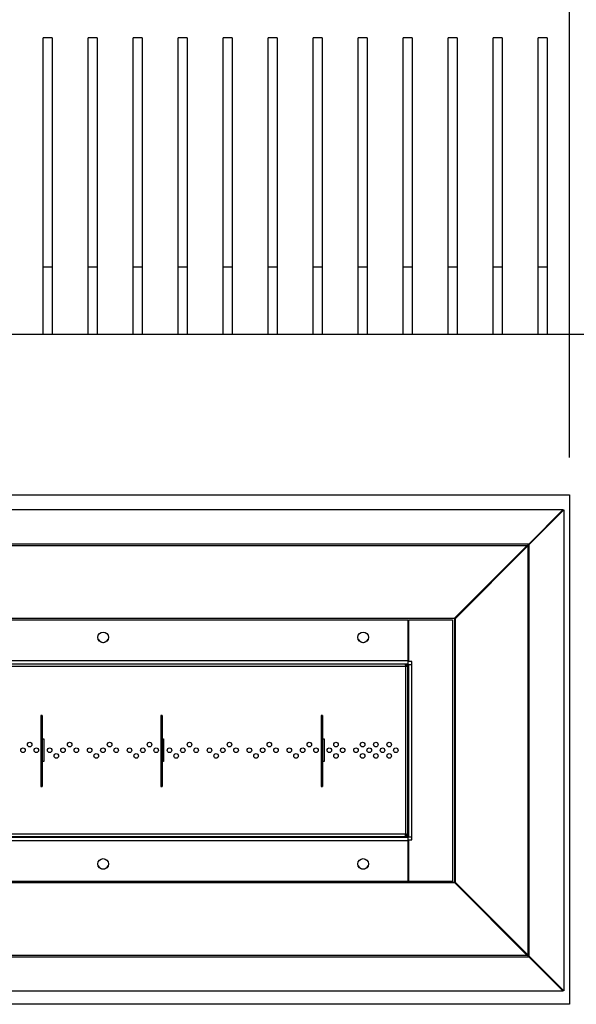
# Model space of a CAD drawing. Units: inches. Extents: x 0 to 17, y 0 to 11.
# Drawn here: x 2.5 to 3.4, y 7 to 8.7 of the extents above; entities that cross this region are included whole.
import ezdxf

# ---------------------------------------------------------------- set-up
doc = ezdxf.new("R2010")
doc.units = ezdxf.units.IN
doc.header["$LTSCALE"] = 0.935
doc.header["$MEASUREMENT"] = 0
doc.layers.get('0').update_dxf_attribs({"linetype": 'CONTINUOUS'})
doc.styles.get("Standard").update_dxf_attribs({"font": 'txt', "width": 0.8})
doc.dimstyles.new('DIMSTYLE_1', dxfattribs={"dimtxt": 0.12, "dimasz": 0.09375, "dimexe": 0.125, "dimexo": 0.0625, "dimgap": 0.06, "dimtad": 0, "dimtih": 1, "dimtoh": 1, "dimlfac": 16.666667, "dimzin": 4, "dimdsep": 46, "dimtxsty": 'Standard', "dimblk": '_FILLED', "dimblk1": '_FILLED', "dimblk2": '_FILLED', "dimcen": 0.09, "dimadec": 0, "dimazin": 0, "dimtfac": 1, "dimtofl": 0, "dimtmove": 0, "dimatfit": 3, "dimldrblk": '_FILLED', "dimfxl": 1, "dimtolj": 1, "dimtzin": 4, "dimarcsym": 0})

# ---------------------------------------------------------------- blocks, each defined once
blk = doc.blocks.new('_FILLED')
at = {"color": 0, "linetype": 'ByBlock'}
blk.add_solid([(0, 0), (-1, 0.167), (-1, -0.167)], dxfattribs=at)
blk = doc.blocks.new('*D4')
at = {"color": 7, "linetype": 'Continuous', "transparency": 16777216}
for p, q in [((1.5625, 8.1942), (1.5625, 9.8519)), ((4.8025, 8.1942), (4.8025, 9.8519)), ((1.5625, 9.7269), (2.8825, 9.7269)), ((4.8025, 9.7269), (3.4825, 9.7269))]:
    blk.add_line(p, q, dxfattribs=at)
at = {"color": 7, "linetype": 'Continuous', "transparency": 16777216, "xscale": 0.09375, "yscale": 0.09375, "zscale": 0.09375, "rotation": 180}
blk.add_blockref('_FILLED', (1.5625, 9.7269), dxfattribs=at)
at = {"color": 7, "linetype": 'Continuous', "transparency": 16777216, "xscale": 0.09375, "yscale": 0.09375, "zscale": 0.09375}
blk.add_blockref('_FILLED', (4.8025, 9.7269), dxfattribs=at)
at = {"color": 7, "linetype": 'Continuous', "transparency": 16777216, "insert": (3.1825, 9.7869), "char_height": 0.12, "width": 0.48, "attachment_point": 2, "line_spacing_factor": 0.9}
blk.add_mtext('54.00', dxfattribs=at)
blk = doc.blocks.new('*D9')
at = {"color": 7, "linetype": 'Continuous', "transparency": 16777216}
for p, q in [((1.8475, 7.9264), (1.8475, 9.3058)), ((3.4, 7.9264), (3.4, 9.3058)), ((1.8475, 9.1808), (2.3238, 9.1808)), ((3.4, 9.1808), (2.9238, 9.1808))]:
    blk.add_line(p, q, dxfattribs=at)
at = {"color": 7, "linetype": 'Continuous', "transparency": 16777216, "xscale": 0.09375, "yscale": 0.09375, "zscale": 0.09375, "rotation": 180}
blk.add_blockref('_FILLED', (1.8475, 9.1808), dxfattribs=at)
at = {"color": 7, "linetype": 'Continuous', "transparency": 16777216, "xscale": 0.09375, "yscale": 0.09375, "zscale": 0.09375}
blk.add_blockref('_FILLED', (3.4, 9.1808), dxfattribs=at)
at = {"color": 7, "linetype": 'Continuous', "transparency": 16777216, "insert": (2.6238, 9.2408), "char_height": 0.12, "width": 0.48, "attachment_point": 2, "line_spacing_factor": 0.9}
blk.add_mtext('25.88', dxfattribs=at)
blk = doc.blocks.new('*D10')
at = {"color": 7, "linetype": 'Continuous', "transparency": 16777216}
for p, q in [((3.4625, 7.8639), (6.1843, 7.8639)), ((6.0593, 7.8639), (6.0593, 7.5591)), ((6.0593, 7.0142), (6.0593, 7.3191)), ((3.4625, 7.0142), (6.1843, 7.0142))]:
    blk.add_line(p, q, dxfattribs=at)
at = {"color": 7, "linetype": 'Continuous', "transparency": 16777216, "xscale": 0.09375, "yscale": 0.09375, "zscale": 0.09375}
for p, rotation in [((6.0593, 7.8639), 90), ((6.0593, 7.0142), 270)]:
    blk.add_blockref('_FILLED', p, dxfattribs=dict(at, rotation=rotation))
at = {"color": 7, "linetype": 'Continuous', "transparency": 16777216, "insert": (6.0593, 7.4991), "char_height": 0.12, "width": 0.48, "attachment_point": 2, "line_spacing_factor": 0.9}
blk.add_mtext('14.16', dxfattribs=at)

msp = doc.modelspace()

# ---------------------------------------------------------------- linework, layer by layer
at = {"color": 7, "linetype": 'Continuous'}
for p, q in [((2.52251, 8.1317), (2.52251, 8.6267)), ((2.53751, 8.6267), (2.52251, 8.6267)), ((2.53751, 8.6267), (2.53751, 8.1317)), ((2.59751, 8.1317), (2.59751, 8.6267)), ((2.61251, 8.6267), (2.59751, 8.6267)), ((2.61251, 8.6267), (2.61251, 8.1317)), ((2.67251, 8.1317), (2.67251, 8.6267)), ((2.68751, 8.6267), (2.67251, 8.6267)), ((2.68751, 8.6267), (2.68751, 8.1317)), ((2.74751, 8.1317), (2.74751, 8.6267)), ((2.76251, 8.6267), (2.74751, 8.6267)), ((2.76251, 8.6267), (2.76251, 8.1317)), ((2.82251, 8.1317), (2.82251, 8.6267)), ((2.83751, 8.6267), (2.82251, 8.6267)), ((2.83751, 8.6267), (2.83751, 8.1317)), ((2.89751, 8.1317), (2.89751, 8.6267)), ((2.91251, 8.6267), (2.89751, 8.6267)), ((2.91251, 8.6267), (2.91251, 8.1317)), ((2.97251, 8.1317), (2.97251, 8.6267)), ((2.98751, 8.6267), (2.97251, 8.6267)), ((2.98751, 8.6267), (2.98751, 8.1317)), ((3.04751, 8.1317), (3.04751, 8.6267)), ((3.06251, 8.6267), (3.04751, 8.6267)), ((3.06251, 8.6267), (3.06251, 8.1317)), ((3.12251, 8.1317), (3.12251, 8.6267)), ((3.13751, 8.6267), (3.12251, 8.6267)), ((3.13751, 8.6267), (3.13751, 8.1317)), ((3.19751, 8.1317), (3.19751, 8.6267)), ((3.21251, 8.6267), (3.19751, 8.6267)), ((3.21251, 8.6267), (3.21251, 8.1317)), ((3.27251, 8.1317), (3.27251, 8.6267)), ((3.28751, 8.6267), (3.27251, 8.6267)), ((3.28751, 8.6267), (3.28751, 8.1317)), ((3.34751, 8.1317), (3.34751, 8.6267)), ((3.36251, 8.6267), (3.34751, 8.6267)), ((3.36251, 8.6267), (3.36251, 8.1317)), ((2.52251, 8.2442), (2.53751, 8.2442)), ((2.59751, 8.2442), (2.61251, 8.2442)), ((2.67251, 8.2442), (2.68751, 8.2442)), ((2.74751, 8.2442), (2.76251, 8.2442)), ((2.82251, 8.2442), (2.83751, 8.2442)), ((2.89751, 8.2442), (2.91251, 8.2442)), ((2.97251, 8.2442), (2.98751, 8.2442)), ((3.04751, 8.2442), (3.06251, 8.2442)), ((3.12251, 8.2442), (3.13751, 8.2442)), ((3.19751, 8.2442), (3.21251, 8.2442)), ((3.27251, 8.2442), (3.28751, 8.2442)), ((3.34751, 8.2442), (3.36251, 8.2442)), ((4.80251, 8.1317), (1.56251, 8.1317)), ((1.84751, 7.86393), (3.40001, 7.86393)), ((3.40001, 7.86393), (3.40001, 7.0142)), ((1.85518, 7.83965), (3.38958, 7.83965)), ((3.38958, 7.83965), (3.3319, 7.78197)), ((3.33273, 7.78113), (3.39042, 7.83882)), ((3.39042, 7.83882), (3.39042, 7.0367)), ((3.33253, 7.78197), (1.91223, 7.78197)), ((1.9152, 7.77963), (3.32956, 7.77963)), ((3.20822, 7.6583), (3.32956, 7.77963)), ((3.20906, 7.65746), (3.33039, 7.77879)), ((3.32956, 7.77963), (3.33055, 7.78031)), ((3.33039, 7.77879), (3.33039, 7.09672)), ((3.33108, 7.77979), (3.33053, 7.77901)), ((3.33055, 7.78031), (3.3322, 7.78168)), ((3.3316, 7.78045), (3.33108, 7.77979)), ((3.33273, 7.78177), (3.3316, 7.78045)), ((3.3322, 7.78168), (3.33253, 7.78197)), ((3.33273, 7.09375), (3.33273, 7.78177)), ((3.20873, 7.65796), (2.03603, 7.65796)), ((2.03653, 7.6583), (3.20822, 7.6583)), ((2.11298, 7.65532), (3.13083, 7.65532)), ((3.13083, 7.58209), (3.13083, 7.65532)), ((3.13214, 7.58598), (3.13214, 7.65532)), ((3.13214, 7.65532), (3.2049, 7.65532)), ((3.2049, 7.65532), (3.2049, 7.21925)), ((3.20822, 7.6583), (3.20873, 7.65796)), ((3.20873, 7.21755), (3.20873, 7.65796)), ((3.20873, 7.65796), (3.20906, 7.65746)), ((3.20906, 7.65746), (3.20906, 7.21805)), ((3.13083, 7.60488), (3.13214, 7.60488)), ((3.13083, 7.58729), (2.11298, 7.58729)), ((2.11298, 7.58209), (3.13083, 7.58209)), ((2.11616, 7.57807), (3.12624, 7.57807)), ((3.12676, 7.5781), (3.12624, 7.57807)), ((3.12624, 7.57807), (3.12624, 7.29792)), ((3.12629, 7.57911), (3.1263, 7.57926)), ((3.12635, 7.58008), (3.12658, 7.58209)), ((3.12658, 7.58209), (3.12658, 7.57925)), ((3.12931, 7.57973), (3.12658, 7.57973)), ((3.12742, 7.57842), (3.12683, 7.57819)), ((3.12742, 7.57842), (3.13025, 7.57842)), ((3.13025, 7.57842), (3.12742, 7.57814)), ((3.12931, 7.57842), (3.12931, 7.57973)), ((3.1305, 7.58195), (3.12948, 7.58014)), ((3.13025, 7.29757), (3.13025, 7.57842)), ((3.13167, 7.58125), (3.13167, 7.29332)), ((3.13167, 7.58125), (3.13687, 7.58125)), ((3.13687, 7.58598), (3.13214, 7.58598)), ((3.13687, 7.28859), (3.13687, 7.58598)), ((2.51844, 7.49587), (2.51844, 7.37776)), ((2.5208, 7.49587), (2.51844, 7.49587)), ((2.5208, 7.49587), (2.5208, 7.37776)), ((2.71828, 7.49587), (2.71828, 7.37776)), ((2.72065, 7.49587), (2.71828, 7.49587)), ((2.72065, 7.49587), (2.72065, 7.37776)), ((2.98592, 7.49587), (2.98592, 7.37776)), ((2.98828, 7.49587), (2.98592, 7.49587)), ((2.98828, 7.49587), (2.98828, 7.37776)), ((2.51844, 7.46516), (2.5208, 7.46516)), ((2.71828, 7.46516), (2.72065, 7.46516)), ((2.98592, 7.46516), (2.98828, 7.46516)), ((2.5208, 7.45689), (2.52317, 7.45689)), ((2.52317, 7.45689), (2.52317, 7.4191)), ((2.72065, 7.45689), (2.72301, 7.45689)), ((2.72301, 7.45689), (2.72301, 7.4191)), ((2.98828, 7.45689), (2.99065, 7.45689)), ((2.99065, 7.45689), (2.99065, 7.4191)), ((2.5208, 7.40847), (2.51844, 7.40847)), ((2.52317, 7.4191), (2.5208, 7.4191)), ((2.72065, 7.40847), (2.71828, 7.40847)), ((2.72301, 7.4191), (2.72065, 7.4191)), ((2.98828, 7.40847), (2.98592, 7.40847)), ((2.99065, 7.4191), (2.98828, 7.4191)), ((2.51844, 7.37776), (2.5208, 7.37776)), ((2.71828, 7.37776), (2.72065, 7.37776)), ((2.98592, 7.37776), (2.98828, 7.37776)), ((2.11581, 7.2939), (3.12658, 7.2939)), ((3.12624, 7.29792), (2.11616, 7.29792)), ((3.12626, 7.2975), (3.12624, 7.29792)), ((3.12658, 7.2939), (3.1263, 7.29673)), ((3.12658, 7.29673), (3.12635, 7.29732)), ((3.12658, 7.29673), (3.12658, 7.2939)), ((3.12658, 7.29484), (3.12931, 7.29484)), ((3.12728, 7.29786), (3.12742, 7.29785)), ((3.13025, 7.29757), (3.12742, 7.29757)), ((3.12824, 7.2978), (3.13025, 7.29757)), ((3.12931, 7.29484), (3.12931, 7.29757)), ((3.13153, 7.29366), (3.12972, 7.29467)), ((3.13167, 7.29332), (3.13687, 7.29332)), ((3.13083, 7.29248), (2.11298, 7.29248)), ((2.11298, 7.28729), (3.13083, 7.28729)), ((3.13083, 7.21925), (3.13083, 7.29248)), ((3.13214, 7.21925), (3.13214, 7.28859)), ((3.13214, 7.28859), (3.13687, 7.28859)), ((3.13214, 7.27063), (3.13083, 7.27063)), ((2.03603, 7.21755), (3.20873, 7.21755)), ((3.20822, 7.21722), (2.03653, 7.21722)), ((3.13083, 7.21925), (2.11298, 7.21925)), ((3.2049, 7.21925), (3.13214, 7.21925)), ((3.20873, 7.21755), (3.20822, 7.21722)), ((3.32956, 7.09589), (3.20822, 7.21722)), ((3.20906, 7.21805), (3.20873, 7.21755)), ((3.33039, 7.09672), (3.20906, 7.21805)), ((3.32956, 7.09589), (1.9152, 7.09589)), ((3.33055, 7.0952), (3.32977, 7.09575)), ((3.33039, 7.09672), (3.33108, 7.09573)), ((3.33108, 7.09573), (3.33244, 7.09408)), ((1.91223, 7.09355), (3.33253, 7.09355)), ((3.33121, 7.09468), (3.33055, 7.0952)), ((3.33253, 7.09355), (3.33121, 7.09468)), ((3.3319, 7.09355), (3.38958, 7.03586)), ((3.33244, 7.09408), (3.33273, 7.09375)), ((3.39042, 7.0367), (3.33273, 7.09438)), ((3.38958, 7.03586), (1.85518, 7.03586)), ((3.40001, 7.0142), (1.84751, 7.0142))]:
    msp.add_line(p, q, dxfattribs=at)
for centre, radius in [((2.62238, 7.62626), 0.00886), ((3.05584, 7.62626), 0.00886), ((2.48868, 7.43799), 0.00378), ((2.49978, 7.44744), 0.00378), ((2.51088, 7.43799), 0.00378), ((2.53309, 7.43799), 0.00378), ((2.55529, 7.43799), 0.00378), ((2.56639, 7.44744), 0.00378), ((2.5775, 7.43799), 0.00378), ((2.5997, 7.43799), 0.00378), ((2.62191, 7.43799), 0.00378), ((2.63301, 7.44744), 0.00378), ((2.64411, 7.43799), 0.00378), ((2.66632, 7.43799), 0.00378), ((2.68852, 7.43799), 0.00378), ((2.69962, 7.44744), 0.00378), ((2.71073, 7.43799), 0.00378), ((2.73293, 7.43799), 0.00378), ((2.75513, 7.43799), 0.00378), ((2.76624, 7.44744), 0.00378), ((2.77734, 7.43799), 0.00378), ((2.79954, 7.43799), 0.00378), ((2.82175, 7.43799), 0.00378), ((2.83285, 7.44744), 0.00378), ((2.84395, 7.43799), 0.00378), ((2.86616, 7.43799), 0.00378), ((2.88836, 7.43799), 0.00378), ((2.89947, 7.44744), 0.00378), ((2.91057, 7.43799), 0.00378), ((2.93277, 7.43799), 0.00378), ((2.95498, 7.43799), 0.00378), ((2.96608, 7.44744), 0.00378), ((2.97718, 7.43799), 0.00378), ((2.99939, 7.43799), 0.00378), ((3.01049, 7.44744), 0.00378), ((3.02159, 7.43799), 0.00378), ((3.0438, 7.43799), 0.00378), ((3.0549, 7.44744), 0.00378), ((3.066, 7.43799), 0.00378), ((3.0771, 7.44744), 0.00378), ((3.08821, 7.43799), 0.00378), ((3.09931, 7.44744), 0.00378), ((3.11041, 7.43799), 0.00378), ((2.54419, 7.42855), 0.00378), ((2.6108, 7.42855), 0.00378), ((2.67742, 7.42855), 0.00378), ((2.74403, 7.42855), 0.00378), ((2.81065, 7.42855), 0.00378), ((2.87726, 7.42855), 0.00378), ((2.94387, 7.42855), 0.00378), ((3.01049, 7.42855), 0.00378), ((3.0549, 7.42855), 0.00378), ((3.0771, 7.42855), 0.00378), ((3.09931, 7.42855), 0.00378), ((2.62238, 7.24831), 0.00886), ((3.05584, 7.24831), 0.00886)]:
    msp.add_circle(centre, radius, dxfattribs=at)
for centre, radius, start, end in [((3.33927, 7.77331), 0.01044, 146.91373, 148.28094), ((3.17742, 7.49507), 0.16587, 78.87599, 79.12223), ((2.62238, 7.62673), 0.00886, 202.49328, 337.48961), ((3.05584, 7.62673), 0.00886, 202.4933, 337.4896), ((3.59055, 7.55284), 0.465, 176.76071, 176.88896), ((3.27581, 7.5707), 0.14975, 176.41011, 176.72625), ((3.10911, 7.89802), 0.32041, 273.15755, 273.27558), ((3.20289, 7.54952), 0.07954, 157.36178, 157.68145), ((3.101, 6.8336), 0.465, 86.76071, 86.88896), ((3.47071, 7.31643), 0.34497, 183.14406, 183.27262), ((3.11887, 7.14834), 0.14975, 86.41011, 86.72624), ((3.0991, 7.22126), 0.07954, 67.36177, 67.68145), ((2.62238, 7.24878), 0.00886, 202.49328, 337.48961), ((3.05584, 7.24878), 0.00886, 202.4933, 337.4896), ((3.04607, 7.24881), 0.16563, 348.87532, 349.12191), ((3.32407, 7.08701), 0.01044, 56.91373, 58.28094)]:
    msp.add_arc(centre, radius, start, end, dxfattribs=at)
for points in [[(3.12931, 7.57973), (3.12961, 7.57985), (3.13018, 7.58008), (3.13084, 7.58039), (3.13126, 7.58066), (3.13153, 7.58089), (3.13167, 7.58111), (3.13167, 7.58125)], [(3.12931, 7.29484), (3.12943, 7.29454), (3.12967, 7.29398), (3.12998, 7.29332), (3.13025, 7.29289), (3.13047, 7.29262), (3.13069, 7.29248), (3.13083, 7.29248)]]:
    msp.add_open_spline(points, degree=3, knots=[0, 0, 0, 0, 0.338056, 0.6337414, 0.7545333, 0.854523, 1, 1, 1, 1], dxfattribs=at)

# ---------------------------------------------------------------- dimensions: what is measured, and where the dimension line sits
for base, p1, p2, picture, middle in [((4.80251, 9.72693), (1.56251, 8.1317), (4.80251, 8.1317), '*D4', (3.18251, 9.72693)), ((3.400011583, 9.1807678915), (1.847511583, 7.8639304534), (3.400011583, 7.8639304534), '*D9', (2.6267616043, 9.1807677002))]:
    dim = msp.add_linear_dim(base=base, p1=p1, p2=p2, dimstyle='DIMSTYLE_1', dxfattribs=at)
    dim.commit()
    dim.dimension.update_dxf_attribs({"geometry": picture, "text_midpoint": middle, "dimtype": 160})
dim = msp.add_linear_dim(base=(6.05931, 7.0142), p1=(3.40001, 7.86393), p2=(3.40001, 7.0142), angle=270, dimstyle='DIMSTYLE_1', dxfattribs=at)
dim.commit()
dim.dimension.update_dxf_attribs({"geometry": '*D10', "text_midpoint": (6.07131, 7.43906), "dimtype": 160})

doc.saveas('drawing.dxf')
